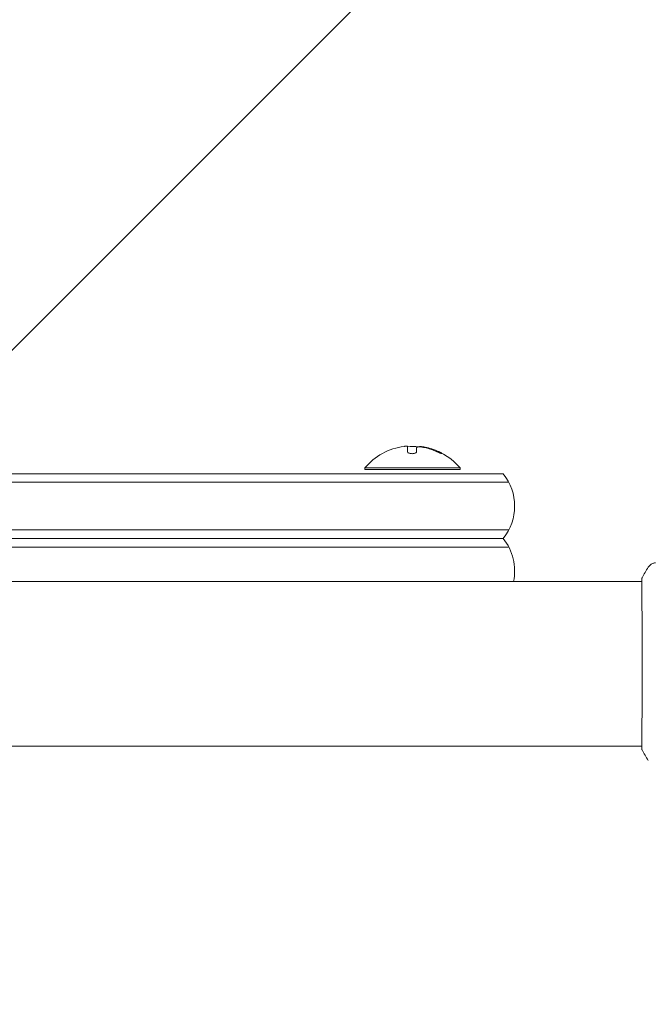
# Model space of a CAD drawing. Units: millimetres. Extents: x -2601 to 2582, y -2037 to 2643.
# Drawn here: x -286 to -102, y 418 to 707 of the extents above; entities that cross this region are included whole.
import ezdxf

# ---------------------------------------------------------------- set-up
doc = ezdxf.new("R2010")
doc.units = ezdxf.units.MM
doc.header["$LTSCALE"] = 20
doc.linetypes.add('HIDDEN', pattern=[9.525, 6.35, -3.175])
doc.layers.add('2d', color=230, linetype='Continuous')
doc.layers.add('EN16630-TrainingSpace_Hatch', color=20, linetype='HIDDEN')

msp = doc.modelspace()

# ---------------------------------------------------------------- hatches: boundary and pattern name
at = {"layer": 'EN16630-TrainingSpace_Hatch'}
h = msp.add_hatch(dxfattribs=at)
h.set_pattern_fill('ANSI31', color=256, scale=100)
edge = h.paths.add_edge_path()
edge.add_line((541, -482.55), (0, -482.55))
edge.add_line((0, -482.55), (0, -996.04))
edge.add_arc((-541, -996.04), 541, -180, 0, ccw=False)
edge.add_line((-1082, -996.04), (-1082, 1032.25))
edge.add_arc((-541, 1032.25), 541, 84.0956, 180, ccw=False)
edge.add_line((-485.35, 1570.38), (541, 1517.45))
edge.add_arc((541, 976.45), 541, 0, 90, ccw=False)
edge.add_line((1082, 976.45), (1082, 58.45))
edge.add_arc((541, 58.45), 541, -90, 0, ccw=False)

# ---------------------------------------------------------------- linework, layer by layer
at = {"layer": '2d', "lineweight": 0}
for p, q in [((-172.43, 579.75), (-172.43, 581.3)), ((-169.78, 580.84), (-169.78, 579.77)), ((-168.94, 581.24), (-168.94, 581.16)), ((-937.61, 573.25), (-144.39, 573.25)), ((-157, 574.95), (-185, 574.95)), ((-185, 574.45), (-185, 574.95)), ((-157, 574.45), (-185, 574.45)), ((-157, 574.45), (-157, 574.95)), ((-142.73, 570.75), (-939.27, 570.75)), ((-142.73, 556.75), (-939.27, 556.75)), ((-937.61, 554.25), (-144.39, 554.25)), ((-939.27, 551.75), (-142.73, 551.75)), ((-978.31, 541.6), (-103.69, 541.6)), ((-103.64, 541.6), (-103.64, 541.6)), ((-978.31, 493.3), (-103.69, 493.3)), ((-103.64, 493.3), (-103.64, 493.3))]:
    msp.add_line(p, q, dxfattribs=at)
for centre, radius, start, end in [((-171, 563.12), 18.33, 97.6276, 139.8095), ((-171, 562.92), 18.33, 84.5494, 94.472), ((-171, 562.92), 18.33, 72.2785, 74.0199), ((-171, 563.12), 18.33, 40.1905, 72.2785), ((-156, 563.75), 15, 320.7035, 39.2965), ((-156, 544.75), 15, 347.8776, 39.2965)]:
    msp.add_arc(centre, radius, start, end, dxfattribs=at)
for centre, end_param in [((-170.86, 563.12), -0.202338), ((-170.86, 562.92), -0.305725)]:
    msp.add_ellipse(centre, major_axis=(0, 18.31), ratio=0.987688, start_param=-0.424235, end_param=end_param, dxfattribs=at)
for points in [[(-173.43, 581.28), (-173.4, 581.29), (-173.36, 581.29), (-173.33, 581.3)], [(-173.33, 581.3), (-172.77, 581.37), (-172.43, 581.37), (-172.43, 581.3)], [(-169.78, 580.84), (-169.78, 580.94), (-169.74, 581.02), (-169.65, 581.09)], [(-167.23, 581.05), (-167.77, 581.16), (-168.27, 581.24), (-168.65, 581.27)], [(-168.48, 581.12), (-168.14, 581.07), (-167.81, 581.01), (-167.47, 580.94)], [(-167.47, 580.94), (-166.22, 580.67), (-165, 580.26), (-163.83, 579.72)], [(-103.62, 542.68), (-103.05, 543.76), (-102.43, 544.8), (-101.77, 545.81)], [(-101.77, 545.81), (-101.77, 545.81), (-101.77, 545.81), (-101.77, 545.81)], [(-103.73, 541.6), (-103.72, 541.94), (-103.71, 542.2), (-103.69, 542.35)], [(-103.62, 492.21), (-103.62, 492.21), (-103.62, 492.21), (-103.62, 492.21)], [(-101.77, 489.08), (-102.43, 490.1), (-103.05, 491.14), (-103.62, 492.21)]]:
    msp.add_open_spline(points, degree=3, dxfattribs=at)
for points, knots in [([(-169.65, 581.09), (-169.61, 581.11), (-169.56, 581.13), (-169.48, 581.14), (-169.41, 581.16), (-169.31, 581.16), (-169.2, 581.17), (-169.1, 581.17), (-168.97, 581.16), (-168.84, 581.15), (-168.73, 581.15), (-168.6, 581.13), (-168.48, 581.12)], [0, 0, 0, 0, 0.2593, 0.2593, 0.2593, 0.519012, 0.519012, 0.519012, 0.774897, 0.774897, 0.774897, 1, 1, 1, 1]), ([(-168.65, 581.27), (-168.73, 581.27), (-168.8, 581.27), (-168.85, 581.27), (-168.89, 581.27), (-168.92, 581.26), (-168.93, 581.25), (-168.94, 581.25), (-168.94, 581.25), (-168.94, 581.24)], [0, 0, 0, 0, 0.2695104, 0.2695104, 0.2695104, 0.5391893, 0.5391893, 0.5391893, 0.6053376, 0.6053376, 0.6053376, 0.6053376]), ([(-172.43, 579.75), (-172.43, 579.68), (-172.4, 579.6), (-172.34, 579.53), (-172.28, 579.46), (-172.2, 579.4), (-172.08, 579.34), (-171.98, 579.29), (-171.84, 579.24), (-171.7, 579.21), (-171.56, 579.18), (-171.42, 579.16), (-171.27, 579.15), (-171.13, 579.14), (-170.99, 579.14), (-170.85, 579.16), (-170.72, 579.17), (-170.59, 579.19), (-170.48, 579.22), (-170.36, 579.25), (-170.25, 579.29), (-170.16, 579.34), (-170.06, 579.39), (-169.97, 579.44), (-169.91, 579.5), (-169.85, 579.56), (-169.8, 579.63), (-169.79, 579.7), (-169.78, 579.72), (-169.78, 579.74), (-169.78, 579.77)], [0, 0, 0, 0, 0.12144, 0.12144, 0.12144, 0.243283, 0.243283, 0.243283, 0.358856, 0.358856, 0.358856, 0.462986, 0.462986, 0.462986, 0.558085, 0.558085, 0.558085, 0.650496, 0.650496, 0.650496, 0.746429, 0.746429, 0.746429, 0.850305, 0.850305, 0.850305, 0.963913, 0.963913, 0.963913, 1, 1, 1, 1]), ([(-163.83, 579.72), (-163.67, 579.65), (-163.51, 579.58), (-163.35, 579.51), (-163.19, 579.44), (-163.03, 579.37), (-162.89, 579.32), (-162.76, 579.27), (-162.64, 579.22), (-162.54, 579.19), (-162.45, 579.17), (-162.38, 579.15), (-162.34, 579.15), (-162.3, 579.14), (-162.29, 579.15), (-162.29, 579.16), (-162.29, 579.18), (-162.32, 579.2), (-162.36, 579.24), (-162.4, 579.27), (-162.47, 579.31), (-162.55, 579.36), (-162.64, 579.41), (-162.74, 579.47), (-162.86, 579.53), (-162.99, 579.6), (-163.13, 579.67), (-163.28, 579.74), (-163.33, 579.76), (-163.37, 579.78), (-163.42, 579.8)], [0, 0, 0, 0, 0.120796, 0.120796, 0.120796, 0.242046, 0.242046, 0.242046, 0.356333, 0.356333, 0.356333, 0.459168, 0.459168, 0.459168, 0.553739, 0.553739, 0.553739, 0.646543, 0.646543, 0.646543, 0.743592, 0.743592, 0.743592, 0.848997, 0.848997, 0.848997, 0.964083, 0.964083, 0.964083, 1, 1, 1, 1]), ([(-162.72, 579.26), (-162.79, 579.3), (-162.87, 579.33), (-163.09, 579.45), (-163.25, 579.53), (-163.42, 579.6)], [0.8062473, 0.8062473, 0.8062473, 0.8062473, 0.875, 0.875, 1, 1, 1, 1]), ([(-101.77, 545.81), (-101.59, 546.08), (-101.37, 546.33), (-100.99, 546.63), (-100.86, 546.72), (-100.58, 546.87), (-100.44, 546.93), (-100.18, 547.03), (-100.07, 547.06), (-99.93, 547.09), (-99.89, 547.1), (-99.82, 547.12), (-99.78, 547.12), (-99.73, 547.13), (-99.7, 547.14), (-99.69, 547.14)], [0, 0, 0, 0, 0.972176, 0.972176, 1.453012, 1.453012, 1.923321, 1.923321, 2.282533, 2.282533, 2.439441, 2.439441, 2.635782, 2.635782, 2.847721, 2.847721, 2.847721, 2.847721]), ([(-103.68, 492.56), (-103.68, 492.58), (-103.68, 492.6), (-103.68, 492.69), (-103.69, 492.77), (-103.7, 493.14), (-103.69, 493.53), (-103.68, 494.58), (-103.68, 495.25), (-103.66, 496.83), (-103.65, 497.73), (-103.63, 499.73), (-103.63, 500.84), (-103.61, 503.21), (-103.6, 504.48), (-103.59, 507.15), (-103.59, 508.55), (-103.58, 511.42), (-103.57, 512.91), (-103.57, 515.9), (-103.57, 517.41), (-103.57, 520.42), (-103.57, 521.92), (-103.58, 524.85), (-103.59, 526.28), (-103.6, 529.03), (-103.6, 530.36), (-103.62, 532.84), (-103.63, 534.01), (-103.64, 536.14), (-103.65, 537.12), (-103.67, 538.84), (-103.68, 539.58), (-103.69, 540.83), (-103.69, 541.33), (-103.69, 541.89), (-103.69, 542.05), (-103.69, 542.19), (-103.68, 542.22), (-103.68, 542.25), (-103.68, 542.27), (-103.68, 542.33), (-103.68, 542.36), (-103.68, 542.41), (-103.68, 542.42), (-103.68, 542.43), (-103.68, 542.43), (-103.68, 542.43)], [0, 0, 0, 0, 0.496623, 0.496623, 1.987167, 1.987167, 6.316635, 6.316635, 10.937769, 10.937769, 15.471381, 15.471381, 19.988652, 19.988652, 24.507311, 24.507311, 29.023294, 29.023294, 33.541352, 33.541352, 38.059258, 38.059258, 42.574381, 42.574381, 47.095258, 47.095258, 51.611872, 51.611872, 56.131645, 56.131645, 60.6496, 60.6496, 65.167666, 65.167666, 69.691772, 69.691772, 71.965953, 71.965953, 72.434944, 72.434944, 72.78668, 72.78668, 73.842206, 73.842206, 74.810187, 74.810187, 74.890195, 74.890195, 74.890195, 74.890195]), ([(-103.69, 542.35), (-103.69, 542.4), (-103.68, 542.44), (-103.68, 542.48), (-103.68, 542.49), (-103.67, 542.52), (-103.67, 542.53), (-103.67, 542.56), (-103.66, 542.57), (-103.66, 542.6), (-103.65, 542.61), (-103.64, 542.64), (-103.63, 542.66), (-103.62, 542.68)], [0, 0, 0, 0, 1.255639, 1.255639, 1.881372, 1.881372, 2.195206, 2.195206, 2.356823, 2.356823, 2.443442, 2.443442, 2.537028, 2.537028, 2.537028, 2.537028]), ([(-103.62, 492.21), (-103.63, 492.23), (-103.64, 492.25), (-103.65, 492.28), (-103.66, 492.3), (-103.66, 492.32), (-103.66, 492.33), (-103.67, 492.35), (-103.67, 492.36), (-103.68, 492.4), (-103.68, 492.41), (-103.69, 492.48), (-103.69, 492.56), (-103.71, 492.83), (-103.72, 493.03), (-103.73, 493.3)], [0, 0, 0, 0, 0.08967, 0.08967, 0.177956, 0.177956, 0.300553, 0.300553, 0.549551, 0.549551, 1.295306, 1.295306, 3.533488, 3.533488, 6.484701, 6.484701, 6.484701, 6.484701]), ([(-103.68, 492.47), (-103.68, 492.47), (-103.68, 492.47), (-103.68, 492.49), (-103.68, 492.52), (-103.68, 492.56)], [1.447432, 1.447432, 1.447432, 1.447432, 1.889054, 1.889054, 3.147621, 3.147621, 3.147621, 3.147621])]:
    msp.add_open_spline(points, degree=3, knots=knots, dxfattribs=at)

doc.saveas('drawing.dxf')
